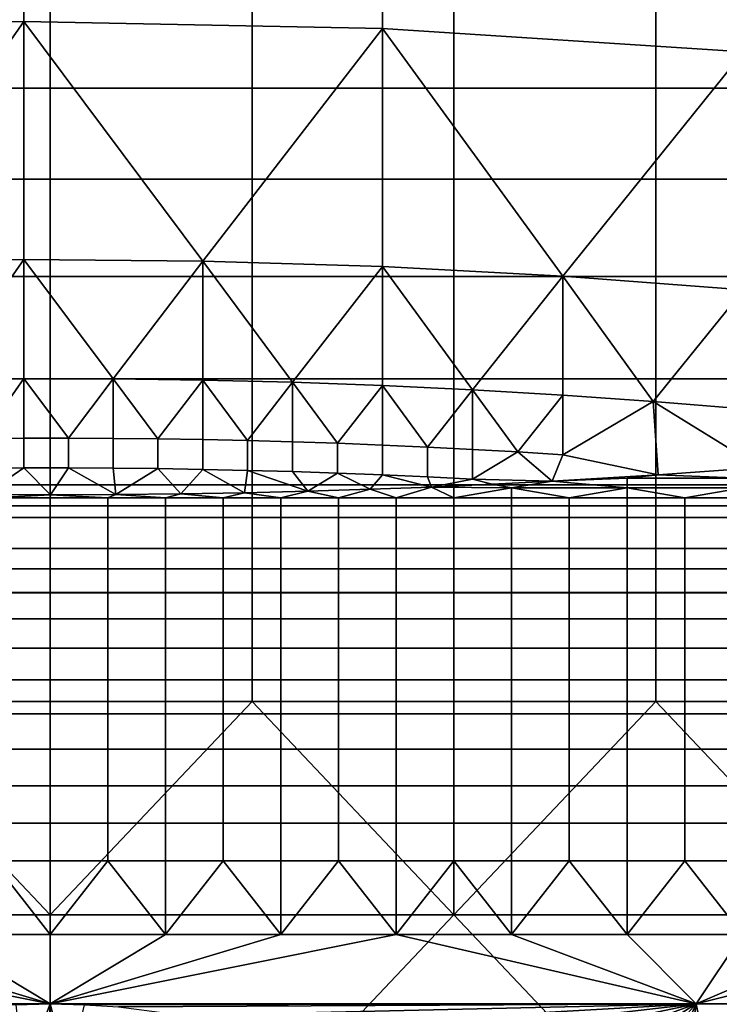
# Model space of a CAD drawing. Extents: x -584 to 16, y -68 to 627.
# Drawn here: x -287 to -222, y 419 to 510 of the extents above; entities that cross this region are included whole.
import ezdxf

# ---------------------------------------------------------------- set-up
doc = ezdxf.new("R2010")
doc.units = 0
doc.header["$MEASUREMENT"] = 0
doc.layers.add('UPHOLSTERY', color=7, linetype='CONTINUOUS')

# ---------------------------------------------------------------- blocks, each defined once
blk = doc.blocks.new('Upholstery')
at = {"layer": 'UPHOLSTERY', "color": 7}
for points in [[(-35.336, 231.565, 570.696), (-4.27, 232.323, 570.493), (-4.27, 254.436, 653.02), (-35.336, 253.678, 653.223)], [(-4.27, 232.323, 570.493), (29.043, 231.678, 570.665), (29.043, 253.792, 653.192), (-4.27, 254.436, 653.02)], [(29.043, 231.678, 570.665), (62.58, 229.506, 571.248), (62.58, 251.62, 653.774), (29.043, 253.792, 653.192)], [(-20.573, 226.143, 325.728), (-20.573, 233.889, 333.426), (-1.823, 233.889, 333.426), (-1.823, 226.143, 325.728)], [(-1.823, 226.143, 325.728), (-1.823, 233.889, 333.426), (16.927, 233.889, 333.426), (16.927, 226.143, 325.728)], [(16.927, 226.143, 325.728), (16.927, 233.889, 333.426), (35.677, 233.889, 333.426), (35.677, 226.143, 325.728)], [(35.677, 226.143, 325.728), (35.677, 233.889, 333.426), (54.427, 233.889, 333.426), (54.427, 226.143, 325.728)], [(54.427, 226.143, 325.728), (54.427, 233.889, 333.426), (73.177, 233.889, 333.426), (73.177, 226.143, 325.728)], [(-35.336, 231.565, 570.696), (-19.845, 209.995, 488.025), (-4.27, 232.323, 570.493)], [(-4.27, 232.323, 570.493), (-19.845, 209.995, 488.025), (-4.27, 210.21, 487.967)], [(12.352, 210.077, 488.002), (-4.27, 232.323, 570.493), (-4.27, 210.21, 487.967)], [(-4.27, 232.323, 570.493), (12.352, 210.077, 488.002), (29.043, 231.678, 570.665)], [(29.043, 231.678, 570.665), (12.352, 210.077, 488.002), (29.043, 209.569, 488.139)], [(45.79, 208.674, 488.378), (29.043, 231.678, 570.665), (29.043, 209.569, 488.139)], [(29.043, 231.678, 570.665), (45.79, 208.674, 488.378), (62.58, 229.506, 571.248)], [(62.58, 229.506, 571.248), (45.79, 208.674, 488.378), (62.58, 207.393, 488.721)], [(-20.573, 217.686, 318.788), (-20.573, 226.143, 325.728), (-1.823, 226.143, 325.728), (-1.823, 217.686, 318.788)], [(-1.823, 217.686, 318.788), (-1.823, 226.143, 325.728), (16.927, 226.143, 325.728), (16.927, 217.686, 318.788)], [(16.927, 217.686, 318.788), (16.927, 226.143, 325.728), (35.677, 226.143, 325.728), (35.677, 217.686, 318.788)], [(35.677, 217.686, 318.788), (35.677, 226.143, 325.728), (54.427, 226.143, 325.728), (54.427, 217.686, 318.788)], [(54.427, 217.686, 318.788), (54.427, 226.143, 325.728), (73.177, 226.143, 325.728), (73.177, 217.686, 318.788)], [(-20.573, 208.635, 312.699), (-20.573, 217.686, 318.788), (-1.823, 217.686, 318.788), (-1.823, 208.635, 312.699)], [(-1.823, 208.635, 312.699), (-1.823, 217.686, 318.788), (16.927, 217.686, 318.788), (16.927, 208.635, 312.699)], [(16.927, 208.635, 312.699), (16.927, 217.686, 318.788), (35.677, 217.686, 318.788), (35.677, 208.635, 312.699)], [(35.677, 208.635, 312.699), (35.677, 217.686, 318.788), (54.427, 217.686, 318.788), (54.427, 208.635, 312.699)], [(54.427, 208.635, 312.699), (54.427, 217.686, 318.788), (73.177, 217.686, 318.788), (73.177, 208.635, 312.699)], [(-19.845, 209.995, 488.025), (-12.067, 199.085, 446.721), (-4.27, 210.21, 487.967)], [(-4.27, 210.21, 487.967), (-12.067, 199.085, 446.721), (-4.27, 199.155, 446.703)], [(4.031, 199.135, 446.708), (-4.27, 210.21, 487.967), (-4.27, 199.155, 446.703)], [(-4.27, 210.21, 487.967), (4.031, 199.135, 446.708), (12.352, 210.077, 488.002)], [(12.352, 210.077, 488.002), (4.031, 199.135, 446.708), (12.352, 199.022, 446.739)], [(20.69, 198.815, 446.794), (12.352, 210.077, 488.002), (12.352, 199.022, 446.739)], [(12.352, 210.077, 488.002), (20.69, 198.815, 446.794), (29.043, 209.569, 488.139)], [(29.043, 209.569, 488.139), (20.69, 198.815, 446.794), (29.043, 198.51, 446.875)], [(37.41, 198.112, 446.982), (29.043, 209.569, 488.139), (29.043, 198.51, 446.875)], [(29.043, 209.569, 488.139), (37.41, 198.112, 446.982), (45.79, 208.674, 488.378)], [(-20.573, 199.12, 307.529), (-20.573, 208.635, 312.699), (-1.823, 208.635, 312.699), (-1.823, 199.12, 307.529)], [(-1.823, 199.12, 307.529), (-1.823, 208.635, 312.699), (16.927, 208.635, 312.699), (16.927, 199.12, 307.529)], [(16.927, 199.12, 307.529), (16.927, 208.635, 312.699), (35.677, 208.635, 312.699), (35.677, 199.12, 307.529)], [(35.677, 199.12, 307.529), (35.677, 208.635, 312.699), (54.427, 208.635, 312.699), (54.427, 199.12, 307.529)], [(45.79, 208.674, 488.378), (37.41, 198.112, 446.982), (45.79, 197.616, 447.115)], [(54.181, 197.026, 447.273), (45.79, 208.674, 488.378), (45.79, 197.616, 447.115)], [(45.79, 208.674, 488.378), (54.181, 197.026, 447.273), (62.58, 207.393, 488.721)], [(54.427, 199.12, 307.529), (54.427, 208.635, 312.699), (73.177, 208.635, 312.699), (73.177, 199.12, 307.529)], [(62.58, 207.393, 488.721), (54.181, 197.026, 447.273), (62.58, 196.338, 447.458)], [(-20.573, 189.276, 303.321), (-20.573, 199.12, 307.529), (-1.823, 199.12, 307.529), (-1.823, 189.276, 303.321)], [(-12.067, 199.085, 446.721), (-8.171, 193.6, 426.078), (-4.27, 199.155, 446.703)], [(-4.27, 199.155, 446.703), (-8.171, 193.6, 426.078), (-4.27, 193.624, 426.072)], [(-0.122, 193.628, 426.071), (-4.27, 199.155, 446.703), (-4.27, 193.624, 426.072)], [(-4.27, 199.155, 446.703), (-0.122, 193.628, 426.071), (4.031, 199.135, 446.708)], [(-1.823, 189.276, 303.321), (-1.823, 199.12, 307.529), (16.927, 199.12, 307.529), (16.927, 189.276, 303.321)], [(4.031, 199.135, 446.708), (-0.122, 193.628, 426.071), (4.031, 193.604, 426.077)], [(8.189, 193.561, 426.089), (4.031, 199.135, 446.708), (4.031, 193.604, 426.077)], [(4.031, 199.135, 446.708), (8.189, 193.561, 426.089), (12.352, 199.022, 446.739)], [(12.352, 199.022, 446.739), (8.189, 193.561, 426.089), (12.352, 193.491, 426.107)], [(16.518, 193.401, 426.132), (12.352, 199.022, 446.739), (12.352, 193.491, 426.107)], [(12.352, 199.022, 446.739), (16.518, 193.401, 426.132), (20.69, 198.815, 446.794)], [(20.69, 198.815, 446.794), (16.518, 193.401, 426.132), (20.69, 193.284, 426.163)], [(16.927, 189.276, 303.321), (16.927, 199.12, 307.529), (35.677, 199.12, 307.529), (35.677, 189.276, 303.321)], [(24.864, 193.147, 426.2), (20.69, 198.815, 446.794), (20.69, 193.284, 426.163)], [(20.69, 198.815, 446.794), (24.864, 193.147, 426.2), (29.043, 198.51, 446.875)], [(29.043, 198.51, 446.875), (24.864, 193.147, 426.2), (29.043, 192.983, 426.244)], [(33.225, 192.795, 426.294), (29.043, 198.51, 446.875), (29.043, 192.983, 426.244)], [(29.043, 198.51, 446.875), (33.225, 192.795, 426.294), (37.41, 198.112, 446.982)], [(35.677, 189.276, 303.321), (35.677, 199.12, 307.529), (54.427, 199.12, 307.529), (54.427, 189.276, 303.321)], [(54.427, 189.276, 303.321), (54.427, 199.12, 307.529), (73.177, 199.12, 307.529), (73.177, 189.276, 303.321)], [(37.41, 198.112, 446.982), (33.225, 192.795, 426.294), (37.41, 192.585, 426.35)], [(41.599, 192.35, 426.414), (37.41, 198.112, 446.982), (37.41, 192.585, 426.35)], [(37.41, 198.112, 446.982), (41.599, 192.35, 426.414), (45.79, 197.616, 447.115)], [(45.79, 197.616, 447.115), (41.599, 192.35, 426.414), (45.79, 192.088, 426.483)], [(45.79, 192.088, 426.483), (54.181, 197.026, 447.273), (45.79, 197.616, 447.115)], [(45.79, 192.088, 426.483), (54.655, 190.217, 422.004), (54.181, 197.026, 447.273)], [(64.126, 190.893, 427.686), (54.181, 197.026, 447.273), (54.655, 190.217, 422.004)], [(54.181, 197.026, 447.273), (64.126, 190.893, 427.686), (62.58, 196.338, 447.458)], [(-8.171, 190.838, 415.762), (-4.27, 190.862, 415.756), (-4.27, 193.624, 426.072), (-8.171, 193.6, 426.078)], [(-4.27, 190.862, 415.756), (-0.122, 190.862, 415.755), (-0.122, 193.628, 426.071), (-4.27, 193.624, 426.072)], [(-0.122, 190.862, 415.755), (4.031, 190.842, 415.761), (4.031, 193.604, 426.077), (-0.122, 193.628, 426.071)], [(4.031, 190.842, 415.761), (8.189, 190.795, 415.773), (8.189, 193.561, 426.089), (4.031, 193.604, 426.077)], [(8.189, 190.795, 415.773), (12.352, 190.729, 415.791), (12.352, 193.491, 426.107), (8.189, 193.561, 426.089)], [(12.352, 190.729, 415.791), (16.518, 190.635, 415.816), (16.518, 193.401, 426.132), (12.352, 193.491, 426.107)], [(16.518, 190.635, 415.816), (20.69, 190.522, 415.847), (20.69, 193.284, 426.163), (16.518, 193.401, 426.132)], [(20.69, 190.522, 415.847), (24.864, 190.381, 415.884), (24.864, 193.147, 426.2), (20.69, 193.284, 426.163)], [(24.864, 190.381, 415.884), (29.043, 190.217, 415.928), (29.043, 192.983, 426.244), (24.864, 193.147, 426.2)], [(29.043, 190.217, 415.928), (33.225, 190.03, 415.978), (33.225, 192.795, 426.294), (29.043, 192.983, 426.244)], [(33.225, 190.03, 415.978), (37.41, 189.819, 416.035), (37.41, 192.585, 426.35), (33.225, 192.795, 426.294)], [(37.41, 189.819, 416.035), (41.599, 192.35, 426.414), (37.41, 192.585, 426.35)], [(44.789, 189.624, 417.024), (41.599, 192.35, 426.414), (37.41, 189.819, 416.035)], [(41.599, 192.35, 426.414), (44.789, 189.624, 417.024), (45.79, 192.088, 426.483)], [(54.655, 190.217, 422.004), (45.79, 192.088, 426.483), (44.789, 189.624, 417.024)], [(-8.171, 190.838, 415.762), (-7.878, 188.381, 406.584), (-4.27, 190.862, 415.756)], [(-1.786, 188.358, 406.405), (-4.27, 190.862, 415.756), (-7.878, 188.381, 406.584)], [(-4.27, 190.862, 415.756), (-1.786, 188.358, 406.405), (-0.122, 190.862, 415.755)], [(4.297, 188.381, 406.588), (-0.122, 190.862, 415.755), (-1.786, 188.358, 406.405)], [(-0.122, 190.862, 415.755), (4.297, 188.381, 406.588), (4.031, 190.842, 415.761)], [(4.031, 190.842, 415.761), (4.297, 188.381, 406.588), (8.189, 190.795, 415.773)], [(10.307, 188.444, 407.123), (8.189, 190.795, 415.773), (4.297, 188.381, 406.588)], [(8.189, 190.795, 415.773), (10.307, 188.444, 407.123), (12.352, 190.729, 415.791)], [(16.243, 188.549, 407.999), (12.352, 190.729, 415.791), (10.307, 188.444, 407.123)], [(12.352, 190.729, 415.791), (16.243, 188.549, 407.999), (16.518, 190.635, 415.816)], [(22.105, 188.694, 409.201), (16.518, 190.635, 415.816), (16.243, 188.549, 407.999)], [(16.518, 190.635, 415.816), (22.105, 188.694, 409.201), (20.69, 190.522, 415.847)], [(20.69, 190.522, 415.847), (22.105, 188.694, 409.201), (24.864, 190.381, 415.884)], [(27.891, 188.874, 410.718), (24.864, 190.381, 415.884), (22.105, 188.694, 409.201)], [(24.864, 190.381, 415.884), (27.891, 188.874, 410.718), (29.043, 190.217, 415.928)], [(33.602, 189.088, 412.536), (29.043, 190.217, 415.928), (27.891, 188.874, 410.718)], [(29.043, 190.217, 415.928), (33.602, 189.088, 412.536), (33.225, 190.03, 415.978)], [(44.789, 189.624, 417.024), (51.749, 189.901, 419.36), (54.655, 190.217, 422.004)], [(62.463, 189.901, 419.36), (54.655, 190.217, 422.004), (51.749, 189.901, 419.36)], [(54.655, 190.217, 422.004), (62.463, 189.901, 419.36), (64.126, 190.893, 427.686)], [(33.225, 190.03, 415.978), (33.602, 189.088, 412.536), (37.41, 189.819, 416.035)], [(39.234, 189.338, 414.642), (37.41, 189.819, 416.035), (33.602, 189.088, 412.536)], [(33.602, 189.088, 412.536), (41.034, 189.006, 411.842), (39.234, 189.338, 414.642)], [(44.789, 189.624, 417.024), (37.41, 189.819, 416.035), (39.234, 189.338, 414.642)], [(39.234, 189.338, 414.642), (41.034, 189.006, 411.842), (44.789, 189.624, 417.024)], [(51.749, 189.006, 411.842), (44.789, 189.624, 417.024), (41.034, 189.006, 411.842)], [(51.749, 189.901, 419.36), (44.789, 189.624, 417.024), (51.749, 189.006, 411.842)], [(51.749, 189.901, 419.36), (51.749, 189.006, 411.842), (62.463, 189.006, 411.842), (62.463, 189.901, 419.36)], [(-20.573, 179.245, 300.091), (-20.573, 189.276, 303.321), (-1.823, 189.276, 303.321), (-1.823, 179.245, 300.091)], [(-7.878, 188.381, 406.584), (-7.18, 188.077, 404.453), (-1.786, 188.358, 406.405)], [(-1.823, 179.245, 300.091), (-1.823, 189.276, 303.321), (16.927, 189.276, 303.321), (16.927, 179.245, 300.091)], [(-1.786, 188.358, 406.405), (3.534, 188.077, 404.453), (4.297, 188.381, 406.588)], [(8.891, 188.077, 404.453), (4.297, 188.381, 406.588), (3.534, 188.077, 404.453)], [(4.297, 188.381, 406.588), (8.891, 188.077, 404.453), (10.307, 188.444, 407.123)], [(14.249, 188.077, 404.453), (10.307, 188.444, 407.123), (8.891, 188.077, 404.453)], [(10.307, 188.444, 407.123), (14.249, 188.077, 404.453), (16.243, 188.549, 407.999)], [(19.606, 188.077, 404.453), (16.243, 188.549, 407.999), (14.249, 188.077, 404.453)], [(16.243, 188.549, 407.999), (19.606, 188.077, 404.453), (22.105, 188.694, 409.201)], [(16.927, 179.245, 300.091), (16.927, 189.276, 303.321), (35.677, 189.276, 303.321), (35.677, 179.245, 300.091)], [(24.963, 188.077, 404.453), (22.105, 188.694, 409.201), (19.606, 188.077, 404.453)], [(22.105, 188.694, 409.201), (24.963, 188.077, 404.453), (27.891, 188.874, 410.718)], [(30.32, 188.077, 404.453), (27.891, 188.874, 410.718), (24.963, 188.077, 404.453)], [(27.891, 188.874, 410.718), (30.32, 188.077, 404.453), (33.602, 189.088, 412.536)], [(35.677, 188.077, 404.453), (33.602, 189.088, 412.536), (30.32, 188.077, 404.453)], [(33.602, 189.088, 412.536), (35.677, 188.077, 404.453), (41.034, 189.006, 411.842)], [(35.677, 179.245, 300.091), (35.677, 189.276, 303.321), (54.427, 189.276, 303.321), (54.427, 179.245, 300.091)], [(41.034, 189.006, 411.842), (35.677, 188.077, 404.453), (41.034, 188.077, 404.453)], [(46.391, 188.077, 404.453), (41.034, 189.006, 411.842), (41.034, 188.077, 404.453)], [(41.034, 189.006, 411.842), (46.391, 188.077, 404.453), (51.749, 189.006, 411.842)], [(51.749, 189.006, 411.842), (46.391, 188.077, 404.453), (51.749, 188.077, 404.453)], [(57.106, 188.077, 404.453), (51.749, 189.006, 411.842), (51.749, 188.077, 404.453)], [(51.749, 189.006, 411.842), (57.106, 188.077, 404.453), (62.463, 189.006, 411.842)], [(54.427, 179.245, 300.091), (54.427, 189.276, 303.321), (73.177, 189.276, 303.321), (73.177, 179.245, 300.091)], [(62.463, 189.006, 411.842), (57.106, 188.077, 404.453), (62.463, 188.077, 404.453)], [(-1.823, 188.077, 404.453), (-1.786, 188.358, 406.405), (-7.18, 188.077, 404.453)], [(-7.18, 188.077, 404.453), (-7.18, 187.335, 400.997), (-1.823, 187.335, 400.997), (-1.823, 188.077, 404.453)], [(3.534, 188.077, 404.453), (-1.786, 188.358, 406.405), (-1.823, 188.077, 404.453)], [(-1.823, 188.077, 404.453), (-1.823, 187.335, 400.997), (3.534, 187.335, 400.997), (3.534, 188.077, 404.453)], [(3.534, 188.077, 404.453), (3.534, 187.335, 400.997), (8.891, 187.335, 400.997), (8.891, 188.077, 404.453)], [(8.891, 188.077, 404.453), (8.891, 187.335, 400.997), (14.249, 187.335, 400.997), (14.249, 188.077, 404.453)], [(14.249, 188.077, 404.453), (14.249, 187.335, 400.997), (19.606, 187.335, 400.997), (19.606, 188.077, 404.453)], [(19.606, 188.077, 404.453), (19.606, 187.335, 400.997), (24.963, 187.335, 400.997), (24.963, 188.077, 404.453)], [(24.963, 188.077, 404.453), (24.963, 187.335, 400.997), (30.32, 187.335, 400.997), (30.32, 188.077, 404.453)], [(30.32, 188.077, 404.453), (30.32, 187.335, 400.997), (35.677, 187.335, 400.997), (35.677, 188.077, 404.453)], [(35.677, 188.077, 404.453), (35.677, 187.335, 400.997), (41.034, 187.335, 400.997), (41.034, 188.077, 404.453)], [(41.034, 188.077, 404.453), (41.034, 187.335, 400.997), (46.391, 187.335, 400.997), (46.391, 188.077, 404.453)], [(46.391, 188.077, 404.453), (46.391, 187.335, 400.997), (51.749, 187.335, 400.997), (51.749, 188.077, 404.453)], [(51.749, 188.077, 404.453), (51.749, 187.335, 400.997), (57.106, 187.335, 400.997), (57.106, 188.077, 404.453)], [(57.106, 188.077, 404.453), (57.106, 187.335, 400.997), (62.463, 187.335, 400.997), (62.463, 188.077, 404.453)], [(-7.18, 187.335, 400.997), (-7.18, 186.249, 397.514), (-1.823, 186.249, 397.514), (-1.823, 187.335, 400.997)], [(-1.823, 187.335, 400.997), (-1.823, 186.249, 397.514), (3.534, 186.249, 397.514), (3.534, 187.335, 400.997)], [(3.534, 187.335, 400.997), (3.534, 186.249, 397.514), (8.891, 186.249, 397.514), (8.891, 187.335, 400.997)], [(8.891, 187.335, 400.997), (8.891, 186.249, 397.514), (14.249, 186.249, 397.514), (14.249, 187.335, 400.997)], [(14.249, 187.335, 400.997), (14.249, 186.249, 397.514), (19.606, 186.249, 397.514), (19.606, 187.335, 400.997)], [(19.606, 187.335, 400.997), (19.606, 186.249, 397.514), (24.963, 186.249, 397.514), (24.963, 187.335, 400.997)], [(24.963, 187.335, 400.997), (24.963, 186.249, 397.514), (30.32, 186.249, 397.514), (30.32, 187.335, 400.997)], [(30.32, 187.335, 400.997), (30.32, 186.249, 397.514), (35.677, 186.249, 397.514), (35.677, 187.335, 400.997)], [(35.677, 187.335, 400.997), (35.677, 186.249, 397.514), (41.034, 186.249, 397.514), (41.034, 187.335, 400.997)], [(41.034, 187.335, 400.997), (41.034, 186.249, 397.514), (46.391, 186.249, 397.514), (46.391, 187.335, 400.997)], [(46.391, 187.335, 400.997), (46.391, 186.249, 397.514), (51.749, 186.249, 397.514), (51.749, 187.335, 400.997)], [(51.749, 187.335, 400.997), (51.749, 186.249, 397.514), (57.106, 186.249, 397.514), (57.106, 187.335, 400.997)], [(57.106, 187.335, 400.997), (57.106, 186.249, 397.514), (62.463, 186.249, 397.514), (62.463, 187.335, 400.997)], [(-7.18, 186.249, 397.514), (-7.18, 183.378, 391.3), (-1.823, 183.378, 391.3), (-1.823, 186.249, 397.514)], [(3.534, 183.378, 391.3), (3.534, 186.249, 397.514), (-1.823, 186.249, 397.514), (-1.823, 183.378, 391.3)], [(3.534, 186.249, 397.514), (3.534, 183.378, 391.3), (8.891, 183.378, 391.3), (8.891, 186.249, 397.514)], [(14.249, 183.378, 391.3), (14.249, 186.249, 397.514), (8.891, 186.249, 397.514), (8.891, 183.378, 391.3)], [(14.249, 186.249, 397.514), (14.249, 183.378, 391.3), (19.606, 183.378, 391.3), (19.606, 186.249, 397.514)], [(24.963, 183.378, 391.3), (24.963, 186.249, 397.514), (19.606, 186.249, 397.514), (19.606, 183.378, 391.3)], [(24.963, 186.249, 397.514), (24.963, 183.378, 391.3), (30.32, 183.378, 391.3), (30.32, 186.249, 397.514)], [(35.677, 183.378, 391.3), (35.677, 186.249, 397.514), (30.32, 186.249, 397.514), (30.32, 183.378, 391.3)], [(35.677, 186.249, 397.514), (35.677, 183.378, 391.3), (41.034, 183.378, 391.3), (41.034, 186.249, 397.514)], [(46.391, 183.378, 391.3), (46.391, 186.249, 397.514), (41.034, 186.249, 397.514), (41.034, 183.378, 391.3)], [(46.391, 186.249, 397.514), (46.391, 183.378, 391.3), (51.749, 183.378, 391.3), (51.749, 186.249, 397.514)], [(57.106, 183.378, 391.3), (57.106, 186.249, 397.514), (51.749, 186.249, 397.514), (51.749, 183.378, 391.3)], [(57.106, 186.249, 397.514), (57.106, 183.378, 391.3), (62.463, 183.378, 391.3), (62.463, 186.249, 397.514)], [(-7.18, 183.378, 391.3), (-7.18, 181.487, 388.307), (-1.823, 181.487, 388.307), (-1.823, 183.378, 391.3)], [(-1.823, 183.378, 391.3), (-1.823, 181.487, 388.307), (3.534, 181.487, 388.307), (3.534, 183.378, 391.3)], [(3.534, 183.378, 391.3), (3.534, 181.487, 388.307), (8.891, 181.487, 388.307), (8.891, 183.378, 391.3)], [(8.891, 183.378, 391.3), (8.891, 181.487, 388.307), (14.249, 181.487, 388.307), (14.249, 183.378, 391.3)], [(14.249, 183.378, 391.3), (14.249, 181.487, 388.307), (19.606, 181.487, 388.307), (19.606, 183.378, 391.3)], [(19.606, 183.378, 391.3), (19.606, 181.487, 388.307), (24.963, 181.487, 388.307), (24.963, 183.378, 391.3)], [(24.963, 183.378, 391.3), (24.963, 181.487, 388.307), (30.32, 181.487, 388.307), (30.32, 183.378, 391.3)], [(30.32, 183.378, 391.3), (30.32, 181.487, 388.307), (35.677, 181.487, 388.307), (35.677, 183.378, 391.3)], [(35.677, 183.378, 391.3), (35.677, 181.487, 388.307), (41.034, 181.487, 388.307), (41.034, 183.378, 391.3)], [(41.034, 183.378, 391.3), (41.034, 181.487, 388.307), (46.391, 181.487, 388.307), (46.391, 183.378, 391.3)], [(46.391, 183.378, 391.3), (46.391, 181.487, 388.307), (51.749, 181.487, 388.307), (51.749, 183.378, 391.3)], [(51.749, 183.378, 391.3), (51.749, 181.487, 388.307), (57.106, 181.487, 388.307), (57.106, 183.378, 391.3)], [(57.106, 183.378, 391.3), (57.106, 181.487, 388.307), (62.463, 181.487, 388.307), (62.463, 183.378, 391.3)], [(-7.18, 181.487, 388.307), (-7.18, 179.303, 385.448), (-1.823, 179.303, 385.448), (-1.823, 181.487, 388.307)], [(-1.823, 181.487, 388.307), (-1.823, 179.303, 385.448), (3.534, 179.303, 385.448), (3.534, 181.487, 388.307)], [(3.534, 181.487, 388.307), (3.534, 179.303, 385.448), (8.891, 179.303, 385.448), (8.891, 181.487, 388.307)], [(8.891, 181.487, 388.307), (8.891, 179.303, 385.448), (14.249, 179.303, 385.448), (14.249, 181.487, 388.307)], [(14.249, 181.487, 388.307), (14.249, 179.303, 385.448), (19.606, 179.303, 385.448), (19.606, 181.487, 388.307)], [(19.606, 181.487, 388.307), (19.606, 179.303, 385.448), (24.963, 179.303, 385.448), (24.963, 181.487, 388.307)], [(24.963, 181.487, 388.307), (24.963, 179.303, 385.448), (30.32, 179.303, 385.448), (30.32, 181.487, 388.307)], [(30.32, 181.487, 388.307), (30.32, 179.303, 385.448), (35.677, 179.303, 385.448), (35.677, 181.487, 388.307)], [(35.677, 181.487, 388.307), (35.677, 179.303, 385.448), (41.034, 179.303, 385.448), (41.034, 181.487, 388.307)], [(41.034, 181.487, 388.307), (41.034, 179.303, 385.448), (46.391, 179.303, 385.448), (46.391, 181.487, 388.307)], [(46.391, 181.487, 388.307), (46.391, 179.303, 385.448), (51.749, 179.303, 385.448), (51.749, 181.487, 388.307)], [(51.749, 181.487, 388.307), (51.749, 179.303, 385.448), (57.106, 179.303, 385.448), (57.106, 181.487, 388.307)], [(57.106, 181.487, 388.307), (57.106, 179.303, 385.448), (62.463, 179.303, 385.448), (62.463, 181.487, 388.307)], [(-20.573, 169.167, 297.829), (-20.573, 179.245, 300.091), (-1.823, 179.245, 300.091), (-1.823, 169.167, 297.829)], [(-7.18, 179.303, 385.448), (-7.18, 176.842, 382.765), (-1.823, 176.842, 382.765), (-1.823, 179.303, 385.448)], [(-1.823, 179.303, 385.448), (-1.823, 176.842, 382.765), (3.534, 176.842, 382.765), (3.534, 179.303, 385.448)], [(-1.823, 169.167, 297.829), (-1.823, 179.245, 300.091), (16.927, 179.245, 300.091), (16.927, 169.167, 297.829)], [(3.534, 179.303, 385.448), (3.534, 176.842, 382.765), (8.891, 176.842, 382.765), (8.891, 179.303, 385.448)], [(8.891, 179.303, 385.448), (8.891, 176.842, 382.765), (14.249, 176.842, 382.765), (14.249, 179.303, 385.448)], [(14.249, 179.303, 385.448), (14.249, 176.842, 382.765), (19.606, 176.842, 382.765), (19.606, 179.303, 385.448)], [(16.927, 169.167, 297.829), (16.927, 179.245, 300.091), (35.677, 179.245, 300.091), (35.677, 169.167, 297.829)], [(19.606, 179.303, 385.448), (19.606, 176.842, 382.765), (24.963, 176.842, 382.765), (24.963, 179.303, 385.448)], [(24.963, 179.303, 385.448), (24.963, 176.842, 382.765), (30.32, 176.842, 382.765), (30.32, 179.303, 385.448)], [(30.32, 179.303, 385.448), (30.32, 176.842, 382.765), (35.677, 176.842, 382.765), (35.677, 179.303, 385.448)], [(35.677, 179.303, 385.448), (35.677, 176.842, 382.765), (41.034, 176.842, 382.765), (41.034, 179.303, 385.448)], [(35.677, 169.167, 297.829), (35.677, 179.245, 300.091), (54.427, 179.245, 300.091), (54.427, 169.167, 297.829)], [(41.034, 179.303, 385.448), (41.034, 176.842, 382.765), (46.391, 176.842, 382.765), (46.391, 179.303, 385.448)], [(46.391, 179.303, 385.448), (46.391, 176.842, 382.765), (51.749, 176.842, 382.765), (51.749, 179.303, 385.448)], [(51.749, 179.303, 385.448), (51.749, 176.842, 382.765), (57.106, 176.842, 382.765), (57.106, 179.303, 385.448)], [(54.427, 169.167, 297.829), (54.427, 179.245, 300.091), (73.177, 179.245, 300.091), (73.177, 169.167, 297.829)], [(57.106, 179.303, 385.448), (57.106, 176.842, 382.765), (62.463, 176.842, 382.765), (62.463, 179.303, 385.448)], [(-7.18, 176.842, 382.765), (-7.18, 174.12, 380.296), (-1.823, 174.12, 380.296), (-1.823, 176.842, 382.765)], [(-1.823, 176.842, 382.765), (-1.823, 174.12, 380.296), (3.534, 174.12, 380.296), (3.534, 176.842, 382.765)], [(3.534, 176.842, 382.765), (3.534, 174.12, 380.296), (8.891, 174.12, 380.296), (8.891, 176.842, 382.765)], [(8.891, 176.842, 382.765), (8.891, 174.12, 380.296), (14.249, 174.12, 380.296), (14.249, 176.842, 382.765)], [(14.249, 176.842, 382.765), (14.249, 174.12, 380.296), (19.606, 174.12, 380.296), (19.606, 176.842, 382.765)], [(19.606, 176.842, 382.765), (19.606, 174.12, 380.296), (24.963, 174.12, 380.296), (24.963, 176.842, 382.765)], [(24.963, 176.842, 382.765), (24.963, 174.12, 380.296), (30.32, 174.12, 380.296), (30.32, 176.842, 382.765)], [(30.32, 176.842, 382.765), (30.32, 174.12, 380.296), (35.677, 174.12, 380.296), (35.677, 176.842, 382.765)], [(35.677, 176.842, 382.765), (35.677, 174.12, 380.296), (41.034, 174.12, 380.296), (41.034, 176.842, 382.765)], [(41.034, 176.842, 382.765), (41.034, 174.12, 380.296), (46.391, 174.12, 380.296), (46.391, 176.842, 382.765)], [(46.391, 176.842, 382.765), (46.391, 174.12, 380.296), (51.749, 174.12, 380.296), (51.749, 176.842, 382.765)], [(51.749, 176.842, 382.765), (51.749, 174.12, 380.296), (57.106, 174.12, 380.296), (57.106, 176.842, 382.765)], [(57.106, 176.842, 382.765), (57.106, 174.12, 380.296), (62.463, 174.12, 380.296), (62.463, 176.842, 382.765)], [(-7.18, 174.12, 380.296), (-7.18, 171.167, 378.079), (-1.823, 171.167, 378.079), (-1.823, 174.12, 380.296)], [(-1.823, 174.12, 380.296), (-1.823, 171.167, 378.079), (3.534, 171.167, 378.079), (3.534, 174.12, 380.296)], [(3.534, 174.12, 380.296), (3.534, 171.167, 378.079), (8.891, 171.167, 378.079), (8.891, 174.12, 380.296)], [(8.891, 174.12, 380.296), (8.891, 171.167, 378.079), (14.249, 171.167, 378.079), (14.249, 174.12, 380.296)], [(14.249, 174.12, 380.296), (14.249, 171.167, 378.079), (19.606, 171.167, 378.079), (19.606, 174.12, 380.296)], [(19.606, 174.12, 380.296), (19.606, 171.167, 378.079), (24.963, 171.167, 378.079), (24.963, 174.12, 380.296)], [(24.963, 174.12, 380.296), (24.963, 171.167, 378.079), (30.32, 171.167, 378.079), (30.32, 174.12, 380.296)], [(30.32, 174.12, 380.296), (30.32, 171.167, 378.079), (35.677, 171.167, 378.079), (35.677, 174.12, 380.296)], [(35.677, 174.12, 380.296), (35.677, 171.167, 378.079), (41.034, 171.167, 378.079), (41.034, 174.12, 380.296)], [(41.034, 174.12, 380.296), (41.034, 171.167, 378.079), (46.391, 171.167, 378.079), (46.391, 174.12, 380.296)], [(46.391, 174.12, 380.296), (46.391, 171.167, 378.079), (51.749, 171.167, 378.079), (51.749, 174.12, 380.296)], [(51.749, 174.12, 380.296), (51.749, 171.167, 378.079), (57.106, 171.167, 378.079), (57.106, 174.12, 380.296)], [(57.106, 174.12, 380.296), (57.106, 171.167, 378.079), (62.463, 171.167, 378.079), (62.463, 174.12, 380.296)], [(-7.18, 171.167, 378.079), (-7.18, 168.026, 376.143), (-1.823, 168.026, 376.143), (-1.823, 171.167, 378.079)], [(-1.823, 171.167, 378.079), (-1.823, 168.026, 376.143), (3.534, 168.026, 376.143), (3.534, 171.167, 378.079)], [(3.534, 171.167, 378.079), (3.534, 168.026, 376.143), (8.891, 168.026, 376.143), (8.891, 171.167, 378.079)], [(8.891, 171.167, 378.079), (8.891, 168.026, 376.143), (14.249, 168.026, 376.143), (14.249, 171.167, 378.079)], [(14.249, 171.167, 378.079), (14.249, 168.026, 376.143), (19.606, 168.026, 376.143), (19.606, 171.167, 378.079)], [(19.606, 171.167, 378.079), (19.606, 168.026, 376.143), (24.963, 168.026, 376.143), (24.963, 171.167, 378.079)], [(24.963, 171.167, 378.079), (24.963, 168.026, 376.143), (30.32, 168.026, 376.143), (30.32, 171.167, 378.079)], [(30.32, 171.167, 378.079), (30.32, 168.026, 376.143), (35.677, 168.026, 376.143), (35.677, 171.167, 378.079)], [(35.677, 171.167, 378.079), (35.677, 168.026, 376.143), (41.034, 168.026, 376.143), (41.034, 171.167, 378.079)], [(41.034, 171.167, 378.079), (41.034, 168.026, 376.143), (46.391, 168.026, 376.143), (46.391, 171.167, 378.079)], [(46.391, 171.167, 378.079), (46.391, 168.026, 376.143), (51.749, 168.026, 376.143), (51.749, 171.167, 378.079)], [(51.749, 171.167, 378.079), (51.749, 168.026, 376.143), (57.106, 168.026, 376.143), (57.106, 171.167, 378.079)], [(57.106, 171.167, 378.079), (57.106, 168.026, 376.143), (62.463, 168.026, 376.143), (62.463, 171.167, 378.079)], [(-39.323, 149.362, 296.055), (-20.573, 169.167, 297.829), (-1.823, 149.362, 296.055)], [(-1.823, 149.362, 296.055), (-20.573, 169.167, 297.829), (-1.823, 169.167, 297.829)], [(16.927, 169.167, 297.829), (-1.823, 149.362, 296.055), (-1.823, 169.167, 297.829)], [(-1.823, 149.362, 296.055), (16.927, 169.167, 297.829), (35.677, 149.362, 296.055)], [(35.677, 149.362, 296.055), (16.927, 169.167, 297.829), (35.677, 169.167, 297.829)], [(54.427, 169.167, 297.829), (35.677, 149.362, 296.055), (35.677, 169.167, 297.829)], [(35.677, 149.362, 296.055), (54.427, 169.167, 297.829), (73.177, 149.362, 296.055)], [(73.177, 149.362, 296.055), (54.427, 169.167, 297.829), (73.177, 169.167, 297.829)], [(-7.18, 168.026, 376.143), (-7.18, 164.729, 374.511), (-1.823, 164.729, 374.511), (-1.823, 168.026, 376.143)], [(-1.823, 168.026, 376.143), (-1.823, 164.729, 374.511), (3.534, 164.729, 374.511), (3.534, 168.026, 376.143)], [(3.534, 168.026, 376.143), (3.534, 164.729, 374.511), (8.891, 164.729, 374.511), (8.891, 168.026, 376.143)], [(8.891, 168.026, 376.143), (8.891, 164.729, 374.511), (14.249, 164.729, 374.511), (14.249, 168.026, 376.143)], [(14.249, 168.026, 376.143), (14.249, 164.729, 374.511), (19.606, 164.729, 374.511), (19.606, 168.026, 376.143)], [(19.606, 168.026, 376.143), (19.606, 164.729, 374.511), (24.963, 164.729, 374.511), (24.963, 168.026, 376.143)], [(24.963, 168.026, 376.143), (24.963, 164.729, 374.511), (30.32, 164.729, 374.511), (30.32, 168.026, 376.143)], [(30.32, 168.026, 376.143), (30.32, 164.729, 374.511), (35.677, 164.729, 374.511), (35.677, 168.026, 376.143)], [(35.677, 168.026, 376.143), (35.677, 164.729, 374.511), (41.034, 164.729, 374.511), (41.034, 168.026, 376.143)], [(41.034, 168.026, 376.143), (41.034, 164.729, 374.511), (46.391, 164.729, 374.511), (46.391, 168.026, 376.143)], [(46.391, 168.026, 376.143), (46.391, 164.729, 374.511), (51.749, 164.729, 374.511), (51.749, 168.026, 376.143)], [(51.749, 168.026, 376.143), (51.749, 164.729, 374.511), (57.106, 164.729, 374.511), (57.106, 168.026, 376.143)], [(57.106, 168.026, 376.143), (57.106, 164.729, 374.511), (62.463, 164.729, 374.511), (62.463, 168.026, 376.143)], [(-7.18, 164.729, 374.511), (-7.18, 161.331, 373.198), (-1.823, 161.331, 373.198), (-1.823, 164.729, 374.511)], [(-1.823, 164.729, 374.511), (-1.823, 161.331, 373.198), (3.534, 161.331, 373.198), (3.534, 164.729, 374.511)], [(3.534, 164.729, 374.511), (3.534, 161.331, 373.198), (8.891, 161.331, 373.198), (8.891, 164.729, 374.511)], [(8.891, 164.729, 374.511), (8.891, 161.331, 373.198), (14.249, 161.331, 373.198), (14.249, 164.729, 374.511)], [(14.249, 164.729, 374.511), (14.249, 161.331, 373.198), (19.606, 161.331, 373.198), (19.606, 164.729, 374.511)], [(19.606, 164.729, 374.511), (19.606, 161.331, 373.198), (24.963, 161.331, 373.198), (24.963, 164.729, 374.511)], [(24.963, 164.729, 374.511), (24.963, 161.331, 373.198), (30.32, 161.331, 373.198), (30.32, 164.729, 374.511)], [(30.32, 164.729, 374.511), (30.32, 161.331, 373.198), (35.677, 161.331, 373.198), (35.677, 164.729, 374.511)], [(35.677, 164.729, 374.511), (35.677, 161.331, 373.198), (41.034, 161.331, 373.198), (41.034, 164.729, 374.511)], [(41.034, 164.729, 374.511), (41.034, 161.331, 373.198), (46.391, 161.331, 373.198), (46.391, 164.729, 374.511)], [(46.391, 164.729, 374.511), (46.391, 161.331, 373.198), (51.749, 161.331, 373.198), (51.749, 164.729, 374.511)], [(51.749, 164.729, 374.511), (51.749, 161.331, 373.198), (57.106, 161.331, 373.198), (57.106, 164.729, 374.511)], [(57.106, 164.729, 374.511), (57.106, 161.331, 373.198), (62.463, 161.331, 373.198), (62.463, 164.729, 374.511)], [(-7.18, 161.331, 373.198), (-7.18, 157.866, 372.211), (-1.823, 157.866, 372.211), (-1.823, 161.331, 373.198)], [(-1.823, 161.331, 373.198), (-1.823, 157.866, 372.211), (3.534, 157.866, 372.211), (3.534, 161.331, 373.198)], [(3.534, 161.331, 373.198), (3.534, 157.866, 372.211), (8.891, 157.866, 372.211), (8.891, 161.331, 373.198)], [(8.891, 161.331, 373.198), (8.891, 157.866, 372.211), (14.249, 157.866, 372.211), (14.249, 161.331, 373.198)], [(14.249, 161.331, 373.198), (14.249, 157.866, 372.211), (19.606, 157.866, 372.211), (19.606, 161.331, 373.198)], [(19.606, 161.331, 373.198), (19.606, 157.866, 372.211), (24.963, 157.866, 372.211), (24.963, 161.331, 373.198)], [(24.963, 161.331, 373.198), (24.963, 157.866, 372.211), (30.32, 157.866, 372.211), (30.32, 161.331, 373.198)], [(30.32, 161.331, 373.198), (30.32, 157.866, 372.211), (35.677, 157.866, 372.211), (35.677, 161.331, 373.198)], [(35.677, 161.331, 373.198), (35.677, 157.866, 372.211), (41.034, 157.866, 372.211), (41.034, 161.331, 373.198)], [(41.034, 161.331, 373.198), (41.034, 157.866, 372.211), (46.391, 157.866, 372.211), (46.391, 161.331, 373.198)], [(46.391, 161.331, 373.198), (46.391, 157.866, 372.211), (51.749, 157.866, 372.211), (51.749, 161.331, 373.198)], [(51.749, 161.331, 373.198), (51.749, 157.866, 372.211), (57.106, 157.866, 372.211), (57.106, 161.331, 373.198)], [(57.106, 161.331, 373.198), (57.106, 157.866, 372.211), (62.463, 157.866, 372.211), (62.463, 161.331, 373.198)], [(-7.18, 157.866, 372.211), (-7.18, 154.385, 371.547), (-1.823, 154.385, 371.547), (-1.823, 157.866, 372.211)], [(-1.823, 157.866, 372.211), (-1.823, 154.385, 371.547), (3.534, 154.385, 371.547), (3.534, 157.866, 372.211)], [(3.534, 157.866, 372.211), (3.534, 154.385, 371.547), (8.891, 154.385, 371.547), (8.891, 157.866, 372.211)], [(8.891, 157.866, 372.211), (8.891, 154.385, 371.547), (14.249, 154.385, 371.547), (14.249, 157.866, 372.211)], [(14.249, 157.866, 372.211), (14.249, 154.385, 371.547), (19.606, 154.385, 371.547), (19.606, 157.866, 372.211)], [(19.606, 157.866, 372.211), (19.606, 154.385, 371.547), (24.963, 154.385, 371.547), (24.963, 157.866, 372.211)], [(24.963, 157.866, 372.211), (24.963, 154.385, 371.547), (30.32, 154.385, 371.547), (30.32, 157.866, 372.211)], [(30.32, 157.866, 372.211), (30.32, 154.385, 371.547), (35.677, 154.385, 371.547), (35.677, 157.866, 372.211)], [(35.677, 157.866, 372.211), (35.677, 154.385, 371.547), (41.034, 154.385, 371.547), (41.034, 157.866, 372.211)], [(41.034, 157.866, 372.211), (41.034, 154.385, 371.547), (46.391, 154.385, 371.547), (46.391, 157.866, 372.211)], [(46.391, 157.866, 372.211), (46.391, 154.385, 371.547), (51.749, 154.385, 371.547), (51.749, 157.866, 372.211)], [(51.749, 157.866, 372.211), (51.749, 154.385, 371.547), (57.106, 154.385, 371.547), (57.106, 157.866, 372.211)], [(57.106, 157.866, 372.211), (57.106, 154.385, 371.547), (62.463, 154.385, 371.547), (62.463, 157.866, 372.211)], [(-1.823, 147.542, 371.147), (-7.18, 154.385, 371.547), (-12.537, 147.542, 371.147)], [(-7.18, 154.385, 371.547), (-1.823, 147.542, 371.147), (-1.823, 154.385, 371.547)], [(-1.823, 147.542, 371.147), (3.534, 154.385, 371.547), (-1.823, 154.385, 371.547)], [(8.891, 147.542, 371.147), (3.534, 154.385, 371.547), (-1.823, 147.542, 371.147)], [(3.534, 154.385, 371.547), (8.891, 147.542, 371.147), (8.891, 154.385, 371.547)], [(8.891, 147.542, 371.147), (14.249, 154.385, 371.547), (8.891, 154.385, 371.547)], [(19.606, 147.542, 371.147), (14.249, 154.385, 371.547), (8.891, 147.542, 371.147)], [(14.249, 154.385, 371.547), (19.606, 147.542, 371.147), (19.606, 154.385, 371.547)], [(19.606, 147.542, 371.147), (24.963, 154.385, 371.547), (19.606, 154.385, 371.547)], [(30.32, 147.542, 371.147), (24.963, 154.385, 371.547), (19.606, 147.542, 371.147)], [(24.963, 154.385, 371.547), (30.32, 147.542, 371.147), (30.32, 154.385, 371.547)], [(30.32, 147.542, 371.147), (35.677, 154.385, 371.547), (30.32, 154.385, 371.547)], [(41.034, 147.542, 371.147), (35.677, 154.385, 371.547), (30.32, 147.542, 371.147)], [(35.677, 154.385, 371.547), (41.034, 147.542, 371.147), (41.034, 154.385, 371.547)], [(41.034, 147.542, 371.147), (46.391, 154.385, 371.547), (41.034, 154.385, 371.547)], [(51.749, 147.542, 371.147), (46.391, 154.385, 371.547), (41.034, 147.542, 371.147)], [(46.391, 154.385, 371.547), (51.749, 147.542, 371.147), (51.749, 154.385, 371.547)], [(51.749, 147.542, 371.147), (57.106, 154.385, 371.547), (51.749, 154.385, 371.547)], [(62.463, 147.542, 371.147), (57.106, 154.385, 371.547), (51.749, 147.542, 371.147)], [(57.106, 154.385, 371.547), (62.463, 147.542, 371.147), (62.463, 154.385, 371.547)], [(-76.823, 109.69, 299.058), (-39.323, 149.362, 296.055), (-1.823, 109.69, 299.058)], [(-1.823, 109.69, 299.058), (-39.323, 149.362, 296.055), (-1.823, 149.362, 296.055)], [(35.677, 149.362, 296.055), (-1.823, 109.69, 299.058), (-1.823, 149.362, 296.055)], [(-1.823, 109.69, 299.058), (35.677, 149.362, 296.055), (73.177, 109.69, 299.058)], [(73.177, 109.69, 299.058), (35.677, 149.362, 296.055), (73.177, 149.362, 296.055)], [(-1.823, 141.081, 371.853), (-33.966, 147.542, 371.147), (-61.823, 141.081, 371.853)], [(-33.966, 147.542, 371.147), (-1.823, 141.081, 371.853), (-23.251, 147.542, 371.147)], [(-23.251, 147.542, 371.147), (-1.823, 141.081, 371.853), (-12.537, 147.542, 371.147)], [(-12.537, 147.542, 371.147), (-1.823, 141.081, 371.853), (-1.823, 147.542, 371.147)], [(58.177, 141.081, 371.853), (30.32, 147.542, 371.147), (-1.823, 141.081, 371.853)], [(19.606, 147.542, 371.147), (-1.823, 141.081, 371.853), (30.32, 147.542, 371.147)], [(-1.823, 147.542, 371.147), (-1.823, 141.081, 371.853), (8.891, 147.542, 371.147)], [(8.891, 147.542, 371.147), (-1.823, 141.081, 371.853), (19.606, 147.542, 371.147)], [(30.32, 147.542, 371.147), (58.177, 141.081, 371.853), (41.034, 147.542, 371.147)], [(41.034, 147.542, 371.147), (58.177, 141.081, 371.853), (51.749, 147.542, 371.147)], [(51.749, 147.542, 371.147), (58.177, 141.081, 371.853), (62.463, 147.542, 371.147)], [(118.177, 141.081, 371.853), (83.891, 147.542, 371.147), (58.177, 141.081, 371.853)], [(62.463, 147.542, 371.147), (58.177, 141.081, 371.853), (73.177, 147.542, 371.147)], [(73.177, 147.542, 371.147), (58.177, 141.081, 371.853), (83.891, 147.542, 371.147)], [(-1.823, 141.081, 371.853), (-61.823, 141.081, 371.853), (-5.01, 141.01, 371.866)], [(-5.01, 141.01, 371.866), (-4.281, 134.561, 372.428), (-1.823, 141.081, 371.853)], [(-2.206, 134.561, 372.424), (-1.823, 141.081, 371.853), (-4.281, 134.561, 372.428)], [(-0.13, 134.561, 372.425), (-1.823, 141.081, 371.853), (-2.206, 134.561, 372.424)], [(1.364, 141.01, 371.866), (58.177, 141.081, 371.853), (-1.823, 141.081, 371.853)], [(-1.823, 141.081, 371.853), (-0.13, 134.561, 372.425), (1.364, 141.01, 371.866)], [(4.517, 140.807, 371.906), (58.177, 141.081, 371.853), (1.364, 141.01, 371.866)], [(10.72, 140.014, 372.059), (58.177, 141.081, 371.853), (4.517, 140.807, 371.906)], [(16.783, 138.729, 372.305), (58.177, 141.081, 371.853), (10.72, 140.014, 372.059)], [(22.704, 136.995, 372.639), (58.177, 141.081, 371.853), (16.783, 138.729, 372.305)], [(28.478, 134.842, 373.053), (58.177, 141.081, 371.853), (22.704, 136.995, 372.639)], [(34.105, 132.311, 373.541), (58.177, 141.081, 371.853), (28.478, 134.842, 373.053)], [(39.579, 129.432, 374.095), (58.177, 141.081, 371.853), (34.105, 132.311, 373.541)], [(44.9, 126.245, 374.708), (58.177, 141.081, 371.853), (39.579, 129.432, 374.095)], [(49.966, 122.846, 375.362), (58.177, 141.081, 371.853), (44.9, 126.245, 374.708)], [(54.877, 119.217, 376.06), (58.177, 141.081, 371.853), (49.966, 122.846, 375.362)], [(64.217, 111.405, 377.564), (58.177, 141.081, 371.853), (54.877, 119.217, 376.06)], [(58.177, 141.081, 371.853), (64.217, 111.405, 377.564), (118.177, 141.081, 371.853)]]:
    blk.add_3dface(points, dxfattribs=at)

msp = doc.modelspace()

# ---------------------------------------------------------------- block references
at = {"layer": 'UPHOLSTERY', "color": 7}
msp.add_blockref('Upholstery', (-282.177, 277.615), dxfattribs=at)

doc.saveas('drawing.dxf')
